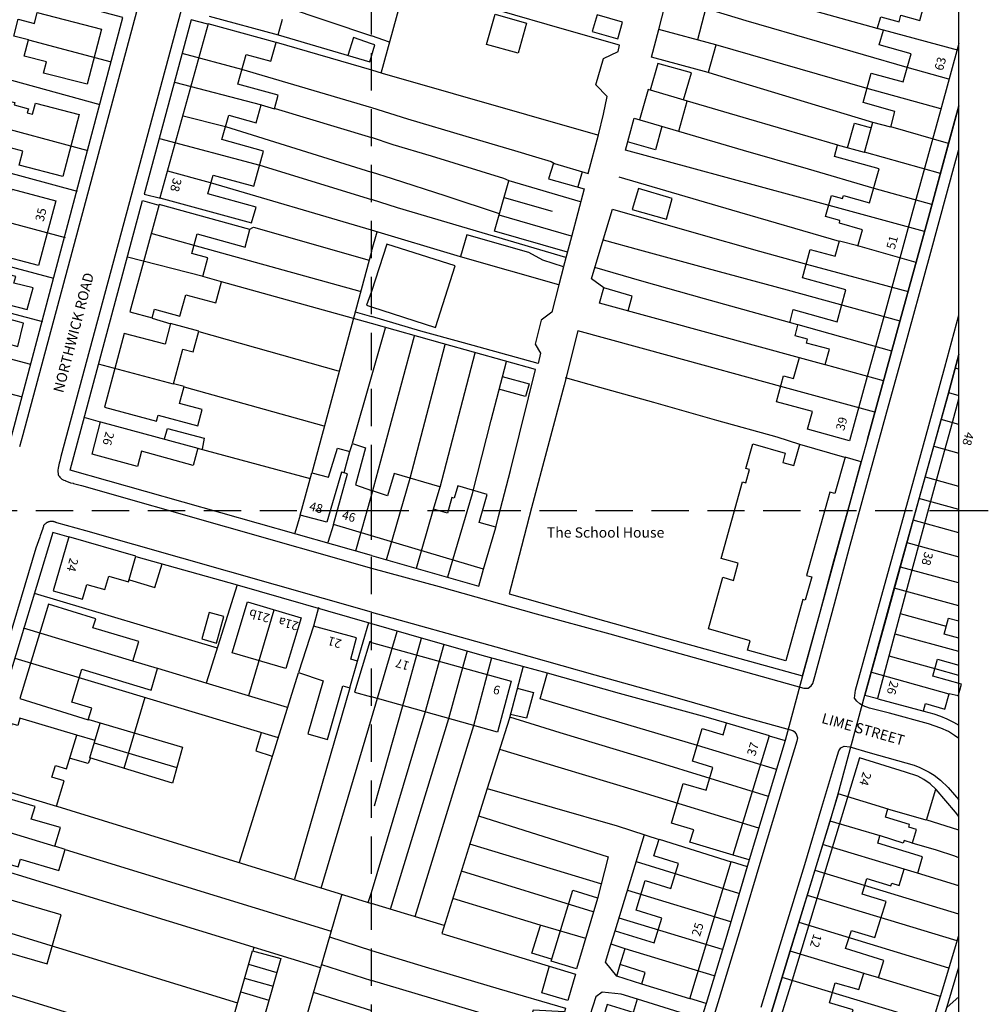
# Model space of a CAD drawing. Extents: x 402771 to 405893, y 242969 to 244802.
# Drawn here: x 404440 to 404605, y 243616 to 243784 of the extents above; entities that cross this region are included whole.
import ezdxf

# ---------------------------------------------------------------- set-up
doc = ezdxf.new("R2010")
doc.units = 0
doc.header["$LTSCALE"] = 0.5
doc.header["$MEASUREMENT"] = 0
doc.header["$PDMODE"] = 2
doc.header["$PDSIZE"] = 5
doc.linetypes.add('DASHED', pattern=[19.05, 12.7, -6.35])
for name, color, linetype in [('GRID', 10, 'DASHED'), ('GRIDPLOT', 4, 'CONTINUOUS'), ('MONS_M', 2, 'CONTINUOUS'), ('MONS_P', 2, 'CONTINUOUS'), ('OS_BLDG', 3, 'CONTINUOUS'), ('OS_LINE', 3, 'CONTINUOUS'), ('OS_ROAD', 3, 'CONTINUOUS'), ('OS_TBLD', 7, 'CONTINUOUS'), ('OS_TROD', 3, 'CONTINUOUS')]:
    doc.layers.add(name, color=color, linetype=linetype)

msp = doc.modelspace()

# ---------------------------------------------------------------- linework, layer by layer
at = {"layer": 'GRID', "color": 252}
for points in [[(404500, 243000), (404500, 244600)], [(404600, 243000), (404600, 244600)], [(402800, 243700), (404300, 243700), (404600, 243700)]]:
    msp.add_lwpolyline(points, dxfattribs=at)
at = {"layer": 'GRIDPLOT'}
for p in [(404500, 243700), (404600, 243700)]:
    msp.add_point(p, dxfattribs=at)
at = {"layer": 'MONS_M', "color": 252, "linetype": 'Continuous'}
msp.add_lwpolyline([(404567.15, 243611.45), (404571.25, 243625.05), (404571.25, 243625.05), (404578.1, 243647.15), (404579.45, 243651.8), (404584, 243668.6), (404589, 243686.8), (404595.7, 243710.95), (404598.2, 243720), (404600, 243726.56), (404600, 243733.27), (404600, 243768.87), (404594.85, 243750.1), (404590, 243732.4), (404584.45, 243712.15), (404583.35, 243708.3), (404573.35, 243671.9), (404570.4, 243660.85), (404564.3, 243640.55), (404560.3, 243627.1), (404557, 243616.1), (404554.6, 243608.7)], dxfattribs=at)
at = {"layer": 'MONS_P', "color": 252, "linetype": 'Continuous'}
msp.add_lwpolyline([(404567.15, 243611.45), (404571.25, 243625.05), (404571.25, 243625.05), (404578.1, 243647.15), (404579.45, 243651.8), (404584, 243668.6), (404589, 243686.8), (404595.7, 243710.95), (404598.2, 243720), (404600, 243726.56), (404600, 243733.27), (404600, 243768.87), (404594.85, 243750.1), (404590, 243732.4), (404584.45, 243712.15), (404583.35, 243708.3), (404573.35, 243671.9), (404570.4, 243660.85), (404564.3, 243640.55), (404560.3, 243627.1), (404557, 243616.1), (404554.6, 243608.7)], dxfattribs=at)
at = {"layer": 'OS_BLDG', "color": 252}
for points in [[(404586.1, 243782), (404586.7, 243784.05), (404589.8, 243783.2), (404590.1, 243784.3), (404593.35, 243783.4), (404594.05, 243785.9)], [(404443.1, 243784.75), (404454.05, 243781.95), (404451.6, 243772.55), (404444.2, 243774.45), (404444.7, 243776.4), (404440.9, 243777.35), (404441.65, 243780.1), (404439.1, 243780.75), (404439.85, 243783.65), (404442.65, 243782.9), (404443.1, 243784.75)], [(404472.4, 243784.15), (404484.15, 243781), (404484.85, 243783.65)], [(404472.2, 243782.85), (404464, 243753.25), (404479.6, 243748.95), (404480.35, 243751.65), (404472.15, 243753.9), (404473.05, 243757.1), (404480, 243755.2), (404481.65, 243761.2), (404474.55, 243763.15), (404475.7, 243767.3), (404480.4, 243766), (404481.25, 243769.05), (404483.5, 243768.4), (404484.15, 243770.7), (404477.25, 243772.6), (404478.65, 243777.65), (404482.9, 243776.5), (404483.8, 243779.65), (404472.2, 243782.85)], [(404557.3, 243774.55), (404547.65, 243777.15), (404548.9, 243781.9)], [(404558.6, 243779.25), (404548.9, 243781.9)], [(404588.4, 243765.25), (404589.1, 243767.95), (404583.7, 243769.45), (404585.05, 243774.45), (404590.5, 243772.95), (404591.85, 243777.75), (404586.45, 243779.25), (404587.15, 243781.75)], [(404587.15, 243781.75), (404586.1, 243782.05)], [(404557.35, 243774.6), (404558.65, 243779.25)], [(404600, 243779.48), (404596.85, 243768.1), (404592, 243750.45), (404587.2, 243733), (404584.4, 243722.8), (404581.35, 243711.85), (404574.25, 243713.85), (404575.1, 243716.85), (404568.95, 243718.5), (404570.15, 243722.95), (404571.85, 243722.5), (404572.85, 243726.05)], [(404450.25, 243767.4), (404447.45, 243756.85), (404440.05, 243758.8), (404440.65, 243761.2), (404434.3, 243762.9), (404434.5, 243763.65), (404432, 243764.3), (404433.75, 243770.9), (404439.3, 243769.45), (404439.2, 243769.05), (404441.6, 243768.4), (404441.4, 243767.7), (404442.3, 243767.45), (404442.8, 243769.35), (404450.25, 243767.4)], [(404583.9, 243760.95), (404585.35, 243766.1)], [(404588.4, 243765.25), (404585.35, 243766.05)], [(404582.8, 243745), (404583.6, 243747.8), (404579.65, 243748.9), (404579.75, 243749.4), (404577.3, 243750.05), (404578.3, 243753.65), (404580.2, 243753.1), (404580.35, 243753.65), (404584.8, 243752.4), (404586.4, 243758.15), (404578.8, 243760.25), (404579.35, 243762.2)], [(404583.9, 243760.95), (404579.35, 243762.2)], [(404446.25, 243752.7), (404443.35, 243741.7), (404435.95, 243743.65), (404436.75, 243746.7), (404431.65, 243748.05), (404433, 243753), (404438.05, 243751.65), (404438.85, 243754.7), (404446.25, 243752.7)], [(404463.85, 243752.1), (404458.85, 243733.85), (404462.7, 243732.8), (404463.1, 243734.3), (404467.4, 243733.1), (404468.4, 243736.75), (404473.5, 243735.35), (404474.5, 243738.95), (404471.3, 243739.85), (404472.15, 243743), (404469.4, 243743.75), (404470.35, 243747.1), (404478.5, 243744.85), (404479.3, 243747.85), (404463.85, 243752.1)], [(404532.7, 243741.5), (404529.15, 243742.6), (404526.8, 243743.9), (404516.25, 243746.95), (404515.15, 243743.25)], [(404500, 243734.7), (404510.9, 243731.15), (404514.25, 243741.65), (404502.6, 243745.35), (404500, 243737.3)], [(404571.2, 243731.95), (404571.8, 243734.2), (404579.25, 243732.15), (404580.75, 243737.6), (404573.35, 243739.6), (404574.65, 243744.45), (404578.95, 243743.3), (404579.65, 243745.9)], [(404582.8, 243745.05), (404579.65, 243745.85)], [(404531.9, 243738.45), (404515.15, 243743.2)], [(404430.55, 243741.8), (404429.35, 243737.35), (404433.7, 243736.2), (404433.1, 243733.95), (404428.7, 243735.15), (404427.4, 243730.2), (404436.2, 243727.9), (404436.45, 243728.85), (404439.8, 243727.95), (404440.8, 243731.9), (404437.5, 243732.8), (404438.1, 243735.05), (404441.4, 243734.2), (404442.4, 243737.9), (404439.15, 243738.7), (404439.45, 243739.85), (404434.9, 243741.05), (404434.8, 243740.65), (404430.55, 243741.8)], [(404532.7, 243741.5), (404531.9, 243738.45)], [(404500, 243737.3), (404499.15, 243734.95), (404500, 243734.7)], [(404457.9, 243730.15), (404454.55, 243717.6), (404463.4, 243715.2), (404463.7, 243716.25), (404470.45, 243714.45), (404471.2, 243717.2), (404467.35, 243718.25), (404468.1, 243721.1), (404466.3, 243721.55), (404467.9, 243727.45), (404469.65, 243727), (404470.6, 243730.55), (404465.8, 243731.85), (404464.9, 243728.3), (404457.9, 243730.15)], [(404572.6, 243731.6), (404571.15, 243732)], [(404577.25, 243724.85), (404577.95, 243727.45), (404574.05, 243728.5), (404574.25, 243729.15), (404572.1, 243729.75), (404572.6, 243731.55)], [(404577.25, 243724.8), (404572.85, 243726)], [(404586.2, 243668.05), (404592.05, 243689.9), (404597, 243708.1), (404598.9, 243715), (404600, 243719.03)], [(404453.9, 243715.1), (404470.45, 243710.65), (404469.65, 243707.7), (404460.85, 243710.1), (404460.15, 243707.5), (404452.45, 243709.6), (404453.9, 243715.1)], [(404487.85, 243699.25), (404489.85, 243706.45), (404492.7, 243705.7), (404494.2, 243710.65), (404496.3, 243710.05), (404496.75, 243711.4), (404499, 243710.7), (404497.3, 243704.4), (404500, 243703.45)], [(404580.65, 243709.1), (404578.9, 243702.9), (404578.05, 243703.15), (404574.05, 243688.95), (404574.95, 243688.7), (404573.85, 243684.75), (404573.45, 243684.85), (404570.55, 243674.45), (404564, 243676.25), (404564.45, 243677.85), (404557.35, 243679.85), (404559.8, 243688.65), (404561.6, 243688.1), (404562.4, 243691.05), (404559.5, 243691.85), (404563.15, 243704.9), (404563.7, 243704.75), (404564.35, 243707), (404563.75, 243707.15), (404564.9, 243711.35), (404570.4, 243709.8), (404570, 243708.2), (404571.9, 243707.65), (404572.9, 243711.25)], [(404580.6, 243709.05), (404572.9, 243711.25)], [(404500, 243695.7), (404493.55, 243697.65), (404495.95, 243706.25), (404494.9, 243706.55), (404492.4, 243698.05), (404487.85, 243699.25)], [(404511.65, 243704.05), (404503.85, 243706.3), (404502.75, 243702.5), (404500, 243703.45)], [(404521.15, 243697.2), (404518.35, 243698), (404519.7, 243702.75), (404514.7, 243704.2), (404514.1, 243702.1), (404513.7, 243702.25), (404512.95, 243699.55), (404510.55, 243700.25)], [(404510.55, 243700.25), (404511.7, 243704.05)], [(404519.05, 243690.05), (404521.2, 243697.15)], [(404448.5, 243695.55), (404445.8, 243686.35), (404450.8, 243684.9), (404451.55, 243687.45), (404454.6, 243686.55), (404455.3, 243688.85), (404458.65, 243687.9), (404459.9, 243692.25), (404448.5, 243695.55)], [(404519.05, 243690.05), (404500, 243695.7)], [(404599.9, 243687.7), (404600, 243688.06)], [(404600, 243687.67), (404599.9, 243687.7)], [(404478.9, 243684.5), (404488.05, 243681.75), (404485.45, 243673.1), (404476.3, 243675.8), (404478.9, 243684.5)], [(404445.05, 243684.05), (404440.15, 243668), (404451.8, 243664.4), (404452.4, 243666.35), (404449, 243667.4), (404450.7, 243673), (404462.5, 243669.45), (404463.6, 243673.1), (404459.4, 243674.35), (404460.4, 243677.7), (404452.6, 243680.05), (404453.1, 243681.6), (404445.05, 243684.05)], [(404597.9, 243680.3), (404590.05, 243682.45)], [(404600, 243678.27), (404597.5, 243678.95), (404598.25, 243681.7), (404600, 243681.23)], [(404490.15, 243680.35), (404487.6, 243672.45), (404491.8, 243671), (404489.15, 243662), (404492.5, 243661.05), (404495.15, 243670.15), (404496.3, 243669.85), (404497.6, 243674.4), (404496.5, 243674.7), (404497.45, 243678.35), (404490.15, 243680.35)], [(404500, 243677.55), (404499.75, 243677.7), (404497.1, 243669.1), (404500, 243668.3)], [(404500, 243677.55), (404523.8, 243670.95), (404521.45, 243662.3), (404500, 243668.3)], [(404599.85, 243668.4), (404600.45, 243670.45), (404595.55, 243671.8), (404596.35, 243674.7), (404600, 243673.7)], [(404586.2, 243667.95), (404594, 243665.85)], [(404593.95, 243665.95), (404594.3, 243667.15), (404597.6, 243666.2), (404598.35, 243668.8)], [(404599.85, 243668.45), (404598.35, 243668.8)], [(404438.8, 243663.7), (404435.6, 243652.95), (404446.4, 243649.7), (404447.7, 243654), (404445.6, 243654.65), (404446.2, 243656.6), (404448.1, 243656.05), (404449.85, 243661.8), (404440.15, 243664.65), (404439.8, 243663.45), (404438.8, 243663.7)], [(404561.55, 243641.35), (404554.2, 243643.55), (404554.85, 243645.65), (404551.05, 243646.8), (404553.05, 243653.55), (404556.95, 243652.4), (404558.1, 243656.3), (404554.65, 243657.35), (404556.3, 243662.9), (404559.85, 243661.85), (404560.45, 243663.85)], [(404560.45, 243663.9), (404567.7, 243661.7)], [(404561.55, 243641.4), (404567.75, 243661.7)], [(404596.1, 243652.55), (404595.1, 243653.5), (404594.05, 243654.25), (404593, 243654.8), (404590.9, 243655.5), (404583.05, 243657.9), (404577.1, 243638.3), (404571.6, 243620.1), (404565.6, 243600.8), (404572.5, 243598.75), (404573.2, 243601), (404577.3, 243599.75), (404579.1, 243605.65), (404575.15, 243606.85), (404576.15, 243610.3), (404580.15, 243609.1), (404582, 243615.05), (404577.95, 243616.25), (404578.95, 243619.65), (404582.95, 243618.5), (404583.8, 243621.25)], [(404594.5, 243647.3), (404596.05, 243652.6)], [(404435.4, 243651.8), (404432.4, 243641.55), (404439.85, 243639.35), (404440.25, 243640.65), (404446.8, 243638.75), (404447.85, 243642.35), (404446.1, 243642.9), (404447.05, 243646.05), (404442.1, 243647.5), (404442.75, 243649.65), (404435.4, 243651.8)], [(404592.1, 243643.45), (404592.8, 243645.75), (404591.45, 243646.15), (404591.6, 243646.6), (404587.5, 243647.8), (404587.9, 243649.25)], [(404594.45, 243647.3), (404587.9, 243649.2)], [(404541.5, 243628.5), (404548.15, 243626.45), (404549.45, 243630.65), (404545.05, 243632), (404546.6, 243637.05), (404550.95, 243635.7), (404552.25, 243639.95), (404548.05, 243641.25), (404548.95, 243644.1)], [(404548.95, 243644.1), (404561.25, 243640.25)], [(404593, 243638.3), (404593.8, 243641.1), (404586.2, 243643.4), (404586.55, 243644.65)], [(404592.1, 243643.4), (404590.65, 243643.85), (404590.5, 243643.4), (404586.65, 243644.65)], [(404554.2, 243616.9), (404561.25, 243640.25)], [(404586.3, 243620.5), (404587.2, 243623.45), (404580.7, 243625.45), (404581.7, 243628.55), (404585.7, 243627.35), (404587.6, 243633.45), (404583.5, 243634.7), (404584.3, 243637.4), (404588.4, 243636.15), (404588.55, 243636.6), (404589.85, 243636.2), (404590.7, 243638.95)], [(404592.95, 243638.3), (404590.65, 243638.95)], [(404431.1, 243637.25), (404427.5, 243624.7), (404434.9, 243622.55), (404435.75, 243625.45), (404444.8, 243622.85), (404447.2, 243631.2), (404438.25, 243633.8), (404438.65, 243635.05), (404431.1, 243637.25)], [(404540.75, 243626.15), (404541.5, 243628.5)], [(404543.2, 243625.4), (404540.8, 243626.2)], [(404542.35, 243622.75), (404543.2, 243625.45)], [(404546, 243619.45), (404546.6, 243621.4), (404542.35, 243622.75)], [(404586.35, 243620.5), (404583.8, 243621.2)], [(404554.2, 243616.9), (404546.05, 243619.4)], [(404545.25, 243616.85), (404544.55, 243614.6), (404540.15, 243615.95), (404539.4, 243613.45)], [(404553.45, 243614.3), (404545.3, 243616.85)]]:
    msp.add_lwpolyline(points, dxfattribs=at)
at = {"layer": 'OS_LINE', "color": 252, "flags": 128}
msp.add_lwpolyline([(404600, 244600), (402800, 244600), (402800, 243000), (404600, 243000)], close=True, dxfattribs=at)
at = {"layer": 'OS_LINE', "color": 252}
for points in [[(404548.9, 243781.9), (404551.45, 243791.85), (404552.7, 243796.9), (404557.65, 243795.6), (404557.05, 243793.4), (404552.2, 243794.7)], [(404434.1, 243710.9), (404438, 243709.85), (404457.7, 243783.9), (404424.4, 243792.75), (404421.8, 243790.8), (404414.6, 243763.95)], [(404500, 243768.6), (404506.15, 243766.7), (404516.05, 243763.75), (404524.35, 243761.3), (404527.95, 243760.2), (404530.6, 243759.4), (404531.15, 243759.1), (404536.9, 243757.4), (404538.65, 243763.95), (404539.5, 243767.45), (404540.15, 243770.5), (404538.2, 243772.45), (404539.5, 243776.95), (404542, 243778.15), (404542.25, 243779.2), (404532.45, 243782), (404521.85, 243785.05), (404511.9, 243787.85), (404504.5, 243790), (404500, 243791.35)], [(404555.55, 243780.2), (404558.1, 243790.05)], [(404586.1, 243782.05), (404567.05, 243787.4), (404558.05, 243789.95)], [(404501.65, 243774.45), (404505.8, 243789.55)], [(404598.3, 243773.45), (404591.2, 243775.4), (404576.3, 243779.7), (404563.8, 243783.35), (404556.85, 243785.45), (404550.25, 243787.2)], [(404485, 243785.85), (404500, 243780.8)], [(404472.15, 243782.8), (404469.3, 243783.5), (404461.3, 243753.85), (404464.1, 243753.2)], [(404526.4, 243782.95), (404524.95, 243777.85), (404519.6, 243779.35), (404521.05, 243784.5), (404526.4, 243782.95)], [(404542.75, 243783.15), (404538.4, 243784.35), (404537.55, 243781.55), (404541.95, 243780.3), (404542.75, 243783.15)], [(404600, 243778.3), (404587.15, 243781.75)], [(404441.65, 243780.1), (404455.7, 243776.4)], [(404484.1, 243780.95), (404499.7, 243776.35), (404500, 243777.35)], [(404500, 243779.45), (404496.95, 243780.5), (404496, 243777.45)], [(404503.1, 243779.7), (404500, 243780.8)], [(404453.85, 243769.05), (404424.3, 243777.15), (404418.55, 243778.6)], [(404483.8, 243779.7), (404500, 243775)], [(404500, 243777.35), (404500.6, 243779.25), (404500, 243779.45)], [(404596.9, 243768.4), (404584.4, 243771.85), (404558.6, 243779.25)], [(404467.75, 243777.85), (404477.9, 243775.15), (404500, 243768.6)], [(404500, 243775), (404501.85, 243774.45), (404538.45, 243763.95)], [(404553.1, 243769.9), (404554.45, 243774.5), (404548.75, 243776.1), (404547.45, 243771.55)], [(404585.35, 243766.05), (404573.7, 243769.55), (404561.15, 243773.35), (404557.3, 243774.55)], [(404466.5, 243772.9), (404481.3, 243769.05)], [(404579.4, 243762.2), (404564.25, 243766.6), (404553.8, 243769.7), (404551.55, 243770.35), (404547.1, 243771.65), (404545.65, 243766.5)], [(404416.4, 243770.8), (404451.75, 243761.3)], [(404552.3, 243764.6), (404553.75, 243769.7)], [(404483.6, 243768.45), (404500, 243763.5)], [(404584.45, 243712.15), (404590, 243732.4), (404594.85, 243750.1), (404598.25, 243762.5), (404600, 243768.87)], [(404467.95, 243767.2), (404475.15, 243765.4), (404500, 243757.6)], [(404594.15, 243747.5), (404577.9, 243751.95), (404566.2, 243755.1), (404554.55, 243758.3), (404543.25, 243761.35), (404544.7, 243766.8), (404552.25, 243764.6), (404563.3, 243761.35), (404574.35, 243758.15), (404585.5, 243754.9), (404595.35, 243752.15)], [(404549.45, 243765.4), (404548.35, 243761.4), (404543.6, 243762.75)], [(404581.05, 243761.75), (404582.25, 243765.95), (404585.1, 243765.15)], [(404598.2, 243762.5), (404588.4, 243765.3)], [(404463.9, 243763.35), (404481, 243758.8), (404500, 243752.95)], [(404535.6, 243752.55), (404523.45, 243756.15), (404522.55, 243756.55), (404510.2, 243760.3), (404503.7, 243762.25), (404500, 243763.5)], [(404420.2, 243762.4), (404449.9, 243754.35)], [(404596.85, 243757.4), (404583.9, 243761)], [(404531, 243759.15), (404530.15, 243756.45), (404536.2, 243754.75), (404534.05, 243746.6), (404532.7, 243741.55)], [(404442.05, 243724.85), (404412.5, 243732.7), (404419.1, 243757.85)], [(404500, 243747.75), (404472.6, 243755.8), (404465.35, 243757.75)], [(404521.8, 243750.5), (404512.7, 243753.5), (404503.6, 243756.45), (404500, 243757.6)], [(404535.85, 243757.65), (404535.15, 243755.1)], [(404579.65, 243745.8), (404561.35, 243751.15), (404550.1, 243754.45), (404542.15, 243756.75)], [(404533.35, 243744), (404520.95, 243747.55), (404523.4, 243756.1)], [(404551.2, 243753.1), (404545.45, 243754.8), (404544.4, 243751.25), (404550.2, 243749.6), (404551.2, 243753.1)], [(404418.25, 243754.4), (404447.85, 243746.5)], [(404533.1, 243743.1), (404515.4, 243748.3), (404504.45, 243751.55), (404500, 243752.95)], [(404530.8, 243750.9), (404522.65, 243753.25)], [(404500, 243692.35), (404448.7, 243706.9), (404461.05, 243752.75), (404463.8, 243752)], [(404543.7, 243734), (404544.4, 243736.5), (404539.55, 243737.9), (404537.45, 243739.45), (404538.75, 243743.8), (404541.05, 243751.3), (404554.85, 243747.35), (404566.05, 243744.15), (404574.05, 243741.95), (404591.35, 243737.3)], [(404534.05, 243746.7), (404521.75, 243750.3)], [(404479.2, 243747.85), (404479.95, 243748.25), (404499.6, 243742.65)], [(404445.95, 243739.5), (404416.45, 243747.4)], [(404462.45, 243747.2), (404469.75, 243745.2), (404498.05, 243737.35)], [(404515.15, 243743.2), (404500, 243747.75)], [(404500, 243744.1), (404500.95, 243747.45)], [(404590, 243732.25), (404570.8, 243737.5), (404557.15, 243741.2), (404545.7, 243744.35), (404539.5, 243746.05)], [(404592.7, 243742.25), (404582.8, 243745.05)], [(404471.35, 243739.85), (404458.45, 243743.15)], [(404500, 243744.1), (404489.85, 243706.45)], [(404571.15, 243732), (404556.7, 243736.05), (404546, 243739.05), (404538, 243741.35)], [(404414.45, 243740), (404444, 243732.2)], [(404500, 243731.85), (404474.45, 243738.95)], [(404531.9, 243738.45), (404530.7, 243733.8), (404528.9, 243732.4), (404527.85, 243728.35), (404528.8, 243726.8), (404528.35, 243725.05), (404515.65, 243728.55), (404508.4, 243730.55), (404500, 243733.05)], [(404572.85, 243726), (404558.35, 243730), (404538.8, 243735.3), (404539.55, 243737.9)], [(404497.25, 243733.85), (404500, 243733.05)], [(404462.65, 243732.75), (404465.85, 243731.8)], [(404521.2, 243697.15), (404521.65, 243699), (404523.65, 243706.8), (404526.75, 243719.2), (404527.95, 243724), (404512.1, 243728.45), (404500, 243731.85)], [(404588.55, 243727.15), (404572.65, 243731.6)], [(404470.6, 243730.5), (404494.35, 243723.8)], [(404500, 243722.75), (404501.05, 243726.35), (404502.4, 243731.1)], [(404500, 243702.55), (404501.6, 243708.45), (404505, 243721.15), (404507.3, 243729.75)], [(404585.7, 243716.75), (404569.7, 243721.15), (404550.65, 243726.35), (404535.15, 243730.6), (404532.8, 243721.35), (404527.25, 243700.5), (404525.15, 243692.35), (404523.45, 243685.85), (404539.9, 243681.2), (404553.05, 243677.5), (404573.35, 243671.9), (404576.4, 243682.7), (404578.7, 243691.45), (404581.65, 243702), (404583.35, 243708.3), (404580.65, 243709.1)], [(404502.55, 243691.6), (404506.6, 243705.5), (404512.55, 243728.25)], [(404511.7, 243704), (404517.65, 243726.85)], [(404600, 243726.56), (404598.2, 243720), (404593.2, 243701.95), (404587.85, 243682.5), (404584, 243668.6), (404586.2, 243668)], [(404453.5, 243725), (404466.25, 243721.6)], [(404513, 243688.7), (404517.2, 243702.9), (404520.35, 243715.4), (404523, 243725.4)], [(404587.15, 243722.1), (404577.3, 243724.8)], [(404426.1, 243723.15), (404440.55, 243719.35)], [(404522.25, 243722.8), (404526.85, 243721.55), (404526.25, 243719.4), (404521.7, 243720.65)], [(404600, 243724.07), (404599.35, 243724.25)], [(404496.75, 243711.45), (404500, 243722.75)], [(404572.9, 243711.25), (404569.05, 243712.5), (404558.8, 243715.35), (404548.05, 243718.4), (404538.9, 243720.95), (404533.05, 243722.6)], [(404468.1, 243721.05), (404491.9, 243714.45)], [(404598.2, 243720.1), (404600, 243719.6)], [(404451.05, 243715.9), (404453.85, 243715.1)], [(404600, 243714.68), (404597, 243715.5)], [(404464.8, 243712.2), (404465.3, 243714), (404471.55, 243712.35), (404471.2, 243710.45)], [(404470.4, 243710.65), (404489.55, 243705.45)], [(404495.35, 243706.5), (404496.3, 243710.05)], [(404595.7, 243710.95), (404600, 243709.78)], [(404600, 243704.13), (404594.3, 243705.7)], [(404497.35, 243693.15), (404500, 243702.55)], [(404600, 243700.2), (404593.2, 243702.05)], [(404507.65, 243690.2), (404510.55, 243700.25)], [(404487.85, 243699.25), (404486.95, 243696.15)], [(404493.55, 243697.65), (404492.6, 243694.55)], [(404600, 243696.23), (404592.2, 243698.35)], [(404448.55, 243695.5), (404445.75, 243696.3), (404437.45, 243668.7), (404429.1, 243641.3), (404491.25, 243622.25)], [(404591.15, 243694.55), (404600, 243692.11)], [(404458.8, 243688.2), (404463.15, 243686.9), (404464.4, 243690.95)], [(404459.9, 243692.2), (404477.15, 243687.35), (404500, 243680.8)], [(404500, 243692.35), (404518.3, 243687.15), (404519.05, 243690.05)], [(404599.9, 243687.7), (404590.05, 243690.4)], [(404442.6, 243685.95), (404473.75, 243676.65)], [(404477.15, 243687.35), (404471.85, 243670.65)], [(404600, 243683.81), (404589, 243686.8)], [(404474.9, 243681.95), (404472.4, 243682.65), (404471.15, 243678.15), (404473.65, 243677.45), (404474.9, 243681.95)], [(404483.4, 243683.05), (404479.1, 243668.5)], [(404491, 243683.5), (404490.15, 243680.35)], [(404497.6, 243674.4), (404499.55, 243680.95)], [(404459.4, 243674.4), (404440.8, 243680)], [(404500, 243680.8), (404509.25, 243678.1), (404519.4, 243675.25), (404529.9, 243672.4), (404542.15, 243668.95), (404556.9, 243664.9), (404560.45, 243663.9)], [(404500, 243664.6), (404504.4, 243679.45)], [(404500.5, 243649.75), (404505.3, 243666.6), (404508.5, 243678.3)], [(404600, 243676.01), (404589.15, 243678.95)], [(404500, 243635), (404509.15, 243665.65), (404512.35, 243677.25)], [(404503.25, 243632.15), (404513.15, 243664.6), (404516.35, 243676.2)], [(404439.3, 243674.9), (404484.1, 243661.4)], [(404507.45, 243630.9), (404517.4, 243663.4), (404520.5, 243675)], [(404600, 243671.94), (404595.95, 243673.05), (404588.1, 243675.2)], [(404485.7, 243666.5), (404479.1, 243668.5), (404471.85, 243670.65), (404463.65, 243673.1)], [(404525.85, 243673.5), (404523.45, 243664.5), (404519.7, 243652.7), (404516.8, 243643.45), (404512, 243628.05), (404534.75, 243621.1), (404533.4, 243616.65), (404529, 243617.9), (404530.3, 243622.5)], [(404487.55, 243672.35), (404477.5, 243640.1)], [(404568.95, 243655.95), (404555.5, 243660.05), (404528.7, 243667.95), (404529.95, 243672.4)], [(404598.35, 243668.75), (404585.15, 243672.45)], [(404496.3, 243669.85), (404486.9, 243637.3)], [(404524.8, 243669.8), (404527.6, 243669.05), (404526.4, 243664.65), (404523.65, 243665.3)], [(404461.4, 243668.2), (404457.85, 243656.1)], [(404600, 243668.41), (404599.85, 243668.45)], [(404594, 243665.85), (404595.7, 243665.4), (404596.85, 243665), (404597.95, 243664.55), (404599.1, 243664), (404600, 243663.49)], [(404451.9, 243664.45), (404467.85, 243659.75), (404466.15, 243653.6), (404452.05, 243657.9), (404453.85, 243663.85)], [(404491.45, 243635.75), (404500, 243664.6)], [(404567.6, 243651.35), (404547.75, 243657.45), (404532.15, 243662.2), (404523.55, 243664.85)], [(404449.8, 243661.85), (404452.9, 243660.95)], [(404481.25, 243662.2), (404480.3, 243659.1), (404483.1, 243658.2)], [(404567.7, 243661.65), (404570.4, 243660.85), (404564.3, 243640.55), (404561.55, 243641.35)], [(404452.8, 243660.45), (404466.9, 243656.3)], [(404565.95, 243645.95), (404544.75, 243652.4), (404532.35, 243656.15), (404521.85, 243659.35)], [(404452.15, 243657.9), (404451.8, 243656.95), (404448.75, 243657.8)], [(404519.7, 243652.7), (404541.8, 243646.35), (404548.95, 243644.05)], [(404600, 243647.96), (404599.4, 243648.65), (404596.1, 243652.55)], [(404587.95, 243649.2), (404579.45, 243651.8), (404571.25, 243625.05), (404567.15, 243611.45), (404561.8, 243593.75), (404576.15, 243598.15), (404585.75, 243601.1), (404592.5, 243603.05), (404596.85, 243617.3), (404600, 243627.68)], [(404446.45, 243649.7), (404500, 243633.15)], [(404430.95, 243647.5), (404446.1, 243642.9)], [(404518.25, 243648.05), (404540.3, 243641.1), (404538.45, 243634), (404534.9, 243622), (404530.6, 243623.3), (404534.3, 243635.4), (404538.45, 243634.1)], [(404600, 243645.64), (404594.45, 243647.35)], [(404586.6, 243644.65), (404578.1, 243647.15)], [(404541.5, 243628.5), (404546.5, 243644.85)], [(404447.85, 243642.35), (404493.15, 243628.45)], [(404539.05, 243636.5), (404516.75, 243643.25)], [(404590.7, 243638.95), (404576.8, 243643.2)], [(404600, 243640.93), (404599.3, 243641.2), (404596.2, 243642.2), (404592.05, 243643.4)], [(404562.55, 243634.85), (404545.1, 243640.2)], [(404561.25, 243640.3), (404563.95, 243639.45), (404560.3, 243627.1), (404557, 243616.1), (404554.2, 243616.95)], [(404537.75, 243631.7), (404515.3, 243638.65)], [(404600, 243631.32), (404575.5, 243638.75)], [(404600, 243636.16), (404592.95, 243638.3)], [(404494.95, 243634.7), (404487.35, 243608.45), (404500, 243604.6)], [(404499.45, 243633.3), (404500, 243635)], [(404536.5, 243627.15), (404528.7, 243629.45), (404513.85, 243634)], [(404561.15, 243630), (404543.65, 243635.35)], [(404599.7, 243626.75), (404574.2, 243634.5)], [(404512.4, 243629.4), (404500, 243633.15)], [(404426.35, 243631.8), (404477.2, 243616.2)], [(404559.75, 243625.3), (404542.15, 243630.65)], [(404530.65, 243623.65), (404527.3, 243624.7), (404528.75, 243629.4)], [(404598.3, 243622.1), (404572.8, 243629.9)], [(404492.85, 243627.45), (404500, 243625.15)], [(404480, 243625.7), (404479.8, 243625.05)], [(404546.05, 243619.4), (404541.75, 243620.75), (404539.85, 243623.15), (404540.75, 243626.15)], [(404474.4, 243606.4), (404479.75, 243625.1), (404484.6, 243623.75), (404479.25, 243605.05), (404474.4, 243606.4)], [(404500, 243625.15), (404509.15, 243622.35), (404521.75, 243618.6), (404533.05, 243615.3), (404532.85, 243614.7), (404527.55, 243614.95), (404526.75, 243612.4), (404531.65, 243610.9)], [(404558.35, 243620.8), (404543.2, 243625.4)], [(404583.85, 243621.2), (404571.3, 243625)], [(404479.05, 243622.8), (404483.9, 243621.4)], [(404491.5, 243622.75), (404500, 243620.05)], [(404541.75, 243620.75), (404542.35, 243622.75)], [(404600, 243605.3), (404594.7, 243604.55), (404600, 243622.3)], [(404423.5, 243622.2), (404474.35, 243606.55)], [(404595.45, 243612.8), (404569.9, 243620.55)], [(404478.4, 243620.45), (404483.25, 243619.05)], [(404525.55, 243612.45), (404500, 243620.05)], [(404596.8, 243617.3), (404586.3, 243620.5)], [(404477.75, 243618.1), (404482.55, 243616.7)], [(404490.1, 243618.05), (404500, 243614.9)], [(404545.3, 243616.85), (404542.5, 243617.7), (404539.3, 243618.05), (404538.2, 243617.25), (404537.15, 243614.05), (404538.05, 243613.75)], [(404600, 243617.23), (404598, 243615.5)]]:
    msp.add_lwpolyline(points, dxfattribs=at)
at = {"layer": 'OS_ROAD', "color": 252}
for points in [[(404500, 243905.4), (404447.15, 243709.2), (404446.95, 243708.4), (404446.85, 243708.05), (404446.65, 243707.25), (404446.6, 243706.9), (404446.6, 243706.6), (404446.65, 243706.3), (404446.7, 243706.1), (404446.75, 243705.95), (404446.85, 243705.85), (404446.95, 243705.7), (404447.05, 243705.6), (404447.15, 243705.5), (404447.3, 243705.35), (404447.5, 243705.25), (404447.65, 243705.2), (404447.85, 243705.1), (404447.95, 243705.05), (404448.35, 243704.9), (404448.8, 243704.75), (404449.25, 243704.65), (404449.3, 243704.6), (404450.65, 243704.25), (404500, 243690.2)], [(404490.95, 243900), (404440.65, 243712.9), (404440.1, 243710.85)], [(404500, 243690.2), (404511.5, 243687.1), (404528.05, 243682.45), (404540.55, 243679), (404551.05, 243676.1), (404562.25, 243672.95), (404573.6, 243669.8), (404574.35, 243669.8), (404574.85, 243670.15), (404575.15, 243670.6), (404575.45, 243671.75), (404578.8, 243684.15), (404581.3, 243693.5), (404584.3, 243704.45), (404587.55, 243716.2), (404590.55, 243727), (404595.05, 243743.35), (404599.5, 243759.65), (404600, 243761.46)], [(404600, 243661.24), (404599.25, 243661.75), (404598.2, 243662.4), (404596.9, 243662.95), (404594.8, 243663.7), (404588.2, 243665.5), (404584.8, 243666.4), (404583.7, 243666.75), (404583.15, 243667.1), (404582.6, 243667.55), (404582.25, 243668.05), (404582.4, 243669.45), (404587.05, 243686.25), (404591.4, 243701.95), (404594.85, 243714.5), (404597.6, 243724.4), (404600, 243733.27)], [(404500, 243682.7), (404451.4, 243696.55), (404446.45, 243697.9), (404446.35, 243697.95), (404446.3, 243698), (404446.2, 243698.05), (404446.15, 243698.05), (404446.05, 243698.1), (404445.95, 243698.1), (404445.9, 243698.15), (404445.8, 243698.15), (404445.7, 243698.15), (404445.65, 243698.15), (404445.55, 243698.15), (404445.45, 243698.15), (404445.4, 243698.15), (404445.3, 243698.15), (404445.25, 243698.15), (404445.15, 243698.1), (404445.05, 243698.1), (404445, 243698.05), (404444.9, 243698.05), (404444.85, 243698), (404444.75, 243697.95), (404444.7, 243697.9), (404444.6, 243697.85), (404444.55, 243697.8), (404444.5, 243697.75), (404444.4, 243697.7), (404444.35, 243697.65), (404444.3, 243697.55), (404444.25, 243697.5), (404444.2, 243697.45), (404444.2, 243697.35), (404444.15, 243697.3), (404444.1, 243697.2), (404444.1, 243697.15), (404444.05, 243697.05), (404444.05, 243697), (404444.05, 243696.95), (404443.6, 243695.7), (404443.55, 243695.5), (404442.9, 243693.6), (404436.4, 243672.05)], [(404500, 243682.7), (404521.15, 243676.8), (404538, 243672.05), (404551.25, 243668.35), (404562.5, 243665.15), (404571.7, 243662.55), (404571.95, 243662.4), (404572.3, 243662), (404572.5, 243661.3), (404572.4, 243660.75), (404570.25, 243653.65), (404566.45, 243641.05), (404562.75, 243628.7), (404559.2, 243616.95), (404555.75, 243605.7)], [(404566.35, 243615.5), (404570.2, 243628.15), (404573.75, 243639.75), (404576.65, 243649.5), (404578.9, 243656.9), (404579.55, 243659.1), (404579.9, 243659.65), (404580.45, 243659.9), (404581.45, 243659.8), (404584.9, 243658.8)], [(404584.9, 243658.8), (404592.4, 243656.65), (404593.35, 243656.3), (404594.95, 243655.5), (404595.8, 243655), (404596.85, 243654.15), (404598.15, 243652.9), (404599.25, 243651.65), (404600, 243650.79)]]:
    msp.add_lwpolyline(points, dxfattribs=at)

# ---------------------------------------------------------------- texts
at = {"layer": 'OS_TBLD', "color": 252}
for s, rotation, p in [('63', 74.3, (404597.24, 243774.76)), ('38', 255.9, (404466.27, 243756.7)), ('35', 76.2, (404444.19, 243749.09)), ('51', 74.8, (404589.06, 243744.35)), ('39', 74.7, (404580.45, 243713.5)), ('26', 254.6, (404454.8, 243713.55)), ('48', 255.2, (404601.13, 243713.5)), ('48', 345.4, (404489.3, 243700.08)), ('46', 344.2, (404494.86, 243698.61)), ('38', 255, (404594.19, 243693.1)), ('24', 255.6, (404448.67, 243692.05)), ('21b', 164.6, (404482.82, 243682.35)), ('21a', 164.6, (404487.72, 243681)), ('21', 163.9, (404495.04, 243677.98)), ('17', 163.1, (404506.59, 243674.21)), ('26', 253.8, (404588.32, 243671.14)), ('9', 164.6, (404522.07, 243670.05)), ('37', 72.6, (404565.3, 243658.12)), ('24', 253.1, (404583.69, 243655.64)), ('25', 72.9, (404555.91, 243627.42)), ('12', 252.8, (404575.29, 243628.08))]:
    msp.add_text(s, height=1.5, rotation=rotation, dxfattribs=at).set_placement(p)
msp.add_text('The School House', height=1.75, dxfattribs=at).set_placement((404529.85, 243695.4))
at = {"layer": 'OS_TROD', "color": 252}
for s, rotation, p in [('NORTHWICK ROAD', 75.4, (404447.51, 243719.93)), ('LIME STREET', 344.4, (404576.49, 243663.9))]:
    msp.add_text(s, height=1.75, rotation=rotation, dxfattribs=at).set_placement(p)

doc.saveas('drawing.dxf')
